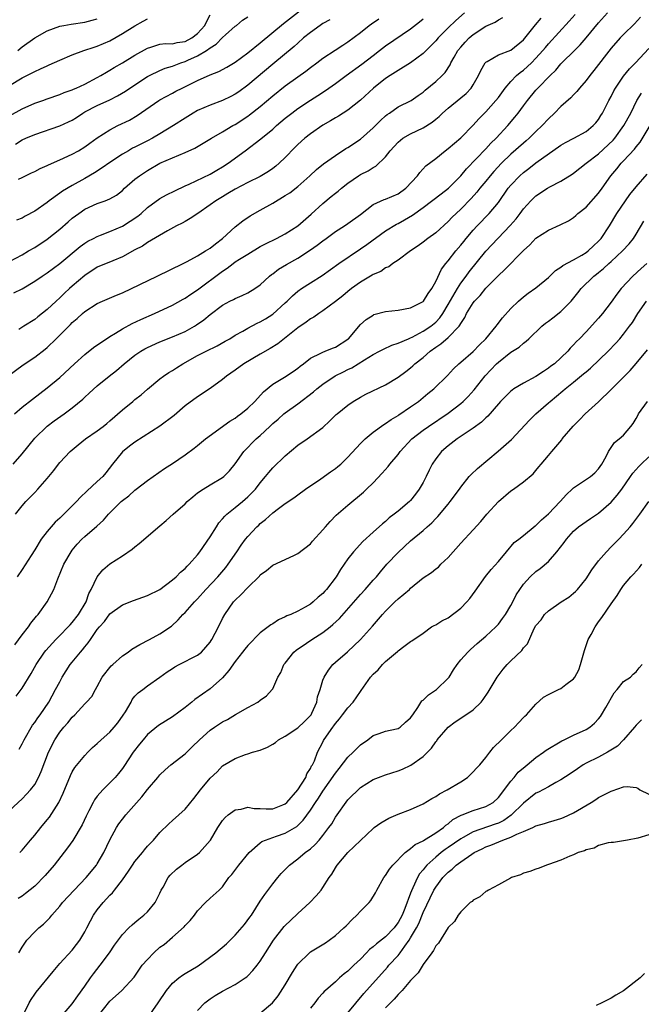
# Model space of a CAD drawing. Units: inches. Extents: x 2580000 to 2583000, y 1518000 to 1521000.
# Drawn here: x 2580329 to 2580428, y 1520461 to 1520618 of the extents above; entities that cross this region are included whole.
import ezdxf

# ---------------------------------------------------------------- set-up
doc = ezdxf.new("R2010")
doc.units = ezdxf.units.IN
doc.header["$MEASUREMENT"] = 0
doc.layers.add('LD25801518_2ft', color=82, linetype='Continuous')

msp = doc.modelspace()

# ---------------------------------------------------------------- linework, layer by layer
at = {"layer": 'LD25801518_2ft'}
for points, elevation in [([(2580328.44, 1520592.44), (2580329, 1520592.7), (2580330.51, 1520593.49), (2580331, 1520593.7), (2580331.85, 1520594.15), (2580333, 1520594.66), (2580333.23, 1520594.77), (2580335, 1520595.54), (2580337, 1520596.45), (2580337.97, 1520597), (2580339, 1520597.63), (2580339.79, 1520598.21), (2580341, 1520599.06), (2580343, 1520600.35), (2580344.26, 1520601), (2580346.11, 1520601.89), (2580347.37, 1520602.63), (2580350.83, 1520605), (2580351, 1520605.11), (2580353, 1520606.17), (2580353.52, 1520606.48), (2580354.52, 1520607), (2580357, 1520608.22), (2580359, 1520609.09), (2580360.37, 1520609.63), (2580361.67, 1520610.33), (2580363, 1520611.11), (2580365, 1520612.6), (2580367, 1520614.23), (2580370.7, 1520617.3), (2580375, 1520620.65)], 8338), ([(2580327, 1520602.57), (2580329, 1520603.7), (2580331, 1520604.57), (2580332.29, 1520605), (2580333, 1520605.26), (2580335, 1520605.96), (2580335.7, 1520606.3), (2580337, 1520606.74), (2580337.17, 1520606.83), (2580337.6, 1520607), (2580339, 1520607.63), (2580341, 1520608.66), (2580341.58, 1520609), (2580342.45, 1520609.55), (2580343, 1520609.84), (2580343.71, 1520610.29), (2580345, 1520611.04), (2580347, 1520612.27), (2580349, 1520613.39), (2580349.52, 1520613.52), (2580351, 1520613.98), (2580351.9, 1520614.1), (2580353, 1520614.07), (2580353.73, 1520614.27), (2580355, 1520614.43), (2580356.06, 1520615), (2580357, 1520615.69), (2580358.16, 1520617), (2580358.42, 1520617.58), (2580359, 1520618.66)], 8342), ([(2580327.57, 1520547), (2580329, 1520548.65), (2580331, 1520551.13), (2580332.97, 1520553.03), (2580334.11, 1520553.89), (2580335.7, 1520555), (2580337, 1520555.98), (2580338.66, 1520557.34), (2580339, 1520557.68), (2580339.7, 1520558.3), (2580341, 1520559.48), (2580342.87, 1520561), (2580344.06, 1520561.94), (2580345.27, 1520563), (2580347, 1520564.35), (2580347.92, 1520565), (2580348.6, 1520565.4), (2580349, 1520565.6), (2580351, 1520566.48), (2580353, 1520567.28), (2580355, 1520568.17), (2580356.5, 1520569), (2580356.81, 1520569.19), (2580358, 1520570), (2580359, 1520570.85), (2580361, 1520572.36), (2580362.17, 1520573), (2580362.73, 1520573.27), (2580363, 1520573.44), (2580364.12, 1520573.88), (2580365, 1520574.32), (2580366.14, 1520575), (2580367, 1520575.61), (2580368.5, 1520577), (2580368.78, 1520577.22), (2580369, 1520577.36), (2580369.93, 1520578.07), (2580371.18, 1520578.82), (2580373, 1520579.85), (2580375, 1520581.16), (2580376.07, 1520581.93), (2580377, 1520582.64), (2580377.52, 1520583), (2580379, 1520584.09), (2580380.45, 1520585), (2580381, 1520585.37), (2580383, 1520586.84), (2580385, 1520588.4), (2580386.78, 1520589.22), (2580387, 1520589.28), (2580389, 1520590.14), (2580390.23, 1520591), (2580392.12, 1520593), (2580392.47, 1520593.53), (2580393.43, 1520594.56), (2580395, 1520595.76), (2580396.52, 1520597), (2580397, 1520597.34), (2580399, 1520599.07), (2580401, 1520601.09), (2580401.91, 1520602.09), (2580403, 1520603.22), (2580404.61, 1520605), (2580405, 1520605.5), (2580406.1, 1520607), (2580407, 1520608.05), (2580407.92, 1520609), (2580408.5, 1520609.5), (2580409, 1520609.83), (2580410.27, 1520611), (2580411, 1520611.75), (2580412.11, 1520613), (2580412.51, 1520613.49), (2580413, 1520614.06), (2580416.33, 1520617.67), (2580417.24, 1520618.76)], 8324), ([(2580327.96, 1520539), (2580329, 1520540.34), (2580329.58, 1520541), (2580330.3, 1520541.7), (2580331, 1520542.48), (2580331.52, 1520543), (2580333, 1520544.68), (2580334.05, 1520545.95), (2580334.81, 1520547), (2580335, 1520547.22), (2580336.68, 1520549), (2580337.96, 1520550.04), (2580339.11, 1520551), (2580341, 1520552.31), (2580341.91, 1520553), (2580342.52, 1520553.48), (2580343, 1520553.88), (2580345, 1520555.64), (2580346.64, 1520557), (2580347, 1520557.3), (2580347.98, 1520558.02), (2580349, 1520558.94), (2580351, 1520560.59), (2580351.55, 1520561), (2580352.42, 1520561.58), (2580353, 1520561.93), (2580353.64, 1520562.36), (2580354.63, 1520563), (2580357, 1520564.3), (2580358.37, 1520565), (2580360.14, 1520565.86), (2580361.42, 1520566.58), (2580362.14, 1520567), (2580363, 1520567.54), (2580364.2, 1520568.2), (2580365, 1520568.66), (2580366.53, 1520569.47), (2580367, 1520569.69), (2580367.82, 1520570.18), (2580369, 1520570.92), (2580371, 1520572.7), (2580371.32, 1520573), (2580372.15, 1520573.85), (2580373, 1520574.57), (2580373.58, 1520575), (2580375, 1520575.93), (2580376.89, 1520577.11), (2580379.55, 1520579), (2580383, 1520581.32), (2580383.99, 1520582.01), (2580387, 1520584.2), (2580388.74, 1520585.26), (2580389, 1520585.38), (2580390.05, 1520585.95), (2580391.29, 1520586.71), (2580393, 1520587.93), (2580395.86, 1520590.14), (2580397.02, 1520591), (2580399, 1520592.98), (2580399.9, 1520594.1), (2580403, 1520597.28), (2580403.82, 1520598.18), (2580404.67, 1520599), (2580406.51, 1520601), (2580407.65, 1520602.35), (2580408.16, 1520603), (2580409, 1520604.16), (2580409.65, 1520605), (2580411, 1520606.64), (2580411.33, 1520607), (2580413.29, 1520609), (2580414.17, 1520609.83), (2580415, 1520610.85), (2580415.14, 1520611), (2580417.13, 1520613), (2580418.08, 1520613.92), (2580419, 1520615), (2580421, 1520617.39), (2580422.4, 1520619)], 8322), ([(2580399.59, 1520619), (2580398.21, 1520617.79), (2580397, 1520616.6), (2580395.4, 1520615), (2580395, 1520614.53), (2580394.25, 1520613.75), (2580393.48, 1520613), (2580393, 1520612.51), (2580391, 1520611.02), (2580389, 1520609.8), (2580387.72, 1520609), (2580387, 1520608.52), (2580385.06, 1520607), (2580383, 1520605.09), (2580381, 1520603.48), (2580379.5, 1520602.5), (2580379, 1520602.24), (2580378.23, 1520601.77), (2580377, 1520601.06), (2580375, 1520599.69), (2580374.12, 1520599), (2580373, 1520597.99), (2580372.5, 1520597.5), (2580371, 1520595.91), (2580370.04, 1520595), (2580369.48, 1520594.52), (2580369, 1520594.16), (2580368.3, 1520593.7), (2580367, 1520592.89), (2580365, 1520591.91), (2580363, 1520590.86), (2580361.85, 1520590.15), (2580361, 1520589.66), (2580359.89, 1520589), (2580359, 1520588.35), (2580357.02, 1520587), (2580355.84, 1520586.16), (2580355, 1520585.71), (2580354.55, 1520585.45), (2580353.66, 1520585), (2580352.2, 1520584.2), (2580349, 1520582.33), (2580348.21, 1520581.79), (2580347, 1520581.18), (2580345, 1520580.08), (2580343.45, 1520579.45), (2580341, 1520578.39), (2580339, 1520577.1), (2580337, 1520575.38), (2580336.58, 1520575), (2580335.76, 1520574.24), (2580335, 1520573.5), (2580334.44, 1520573), (2580333, 1520571.66), (2580331.5, 1520570.5), (2580331, 1520570.08), (2580329.27, 1520569), (2580328.48, 1520568.48)], 8330), ([(2580326.74, 1520561), (2580329.18, 1520562.81), (2580331, 1520564.04), (2580332.68, 1520565.32), (2580333, 1520565.6), (2580334.44, 1520567), (2580336.44, 1520569), (2580336.73, 1520569.27), (2580337, 1520569.57), (2580337.8, 1520570.2), (2580338.63, 1520571), (2580339, 1520571.32), (2580341, 1520572.62), (2580341.83, 1520573), (2580344.05, 1520573.95), (2580345, 1520574.34), (2580350.56, 1520577), (2580354.68, 1520579), (2580355.34, 1520579.34), (2580357, 1520580.24), (2580358.27, 1520581), (2580359, 1520581.46), (2580359.84, 1520582.16), (2580361, 1520583), (2580363, 1520584.85), (2580364.21, 1520585.79), (2580365.41, 1520586.59), (2580367, 1520587.52), (2580369, 1520588.65), (2580371, 1520589.83), (2580371.7, 1520590.3), (2580373, 1520591.3), (2580374.91, 1520593), (2580376, 1520594), (2580377.12, 1520594.88), (2580379, 1520596.26), (2580380.67, 1520597.33), (2580381, 1520597.51), (2580383, 1520598.83), (2580385, 1520600.65), (2580386.17, 1520601.83), (2580387, 1520602.57), (2580387.24, 1520602.76), (2580387.61, 1520603), (2580389, 1520603.98), (2580391.08, 1520605), (2580392.21, 1520605.79), (2580393, 1520606.35), (2580393.32, 1520606.68), (2580395, 1520608.04), (2580396.03, 1520609), (2580396.51, 1520609.49), (2580397.29, 1520610.71), (2580397.42, 1520611), (2580397.93, 1520611.93), (2580398.55, 1520613), (2580399, 1520613.55), (2580399.69, 1520614.31), (2580400.34, 1520615), (2580401, 1520615.57), (2580403, 1520616.86), (2580404.47, 1520617.53), (2580405, 1520617.87), (2580405.74, 1520618.26)], 8328), ([(2580327, 1520607.4), (2580329, 1520608.61), (2580331, 1520609.66), (2580331.95, 1520610.05), (2580333, 1520610.57), (2580333.31, 1520610.69), (2580335, 1520611.44), (2580337, 1520612.3), (2580338.87, 1520613), (2580340.47, 1520613.53), (2580341, 1520613.67), (2580343, 1520614.54), (2580345, 1520615.69), (2580347, 1520616.95), (2580348.33, 1520617.67), (2580349, 1520618.07)], 8344), ([(2580327, 1520579.31), (2580329, 1520580.41), (2580330.02, 1520581), (2580331, 1520581.57), (2580333, 1520582.87), (2580335, 1520584.48), (2580336.33, 1520585.67), (2580337, 1520586.24), (2580338.03, 1520587), (2580339, 1520587.66), (2580341, 1520588.56), (2580342.26, 1520589), (2580343, 1520589.31), (2580344.07, 1520589.93), (2580345, 1520590.67), (2580345.34, 1520591), (2580347, 1520592.44), (2580347.73, 1520593), (2580349, 1520593.84), (2580351, 1520595), (2580353, 1520595.88), (2580355, 1520596.72), (2580356.57, 1520597.43), (2580359.22, 1520599), (2580361, 1520600.02), (2580362.63, 1520601), (2580363, 1520601.19), (2580365, 1520602.49), (2580365.29, 1520602.71), (2580367, 1520604.07), (2580369, 1520605.76), (2580371, 1520607.37), (2580373, 1520608.81), (2580374.29, 1520609.71), (2580375, 1520610.26), (2580376.01, 1520611), (2580377, 1520611.78), (2580378.94, 1520613.06), (2580380.16, 1520613.84), (2580381, 1520614.36), (2580383, 1520615.87), (2580384.38, 1520617), (2580384.74, 1520617.26), (2580385.93, 1520618.07)], 8334), ([(2580327.67, 1520574.33), (2580329, 1520574.96), (2580331, 1520576.16), (2580332.21, 1520577), (2580333, 1520577.5), (2580335, 1520578.98), (2580338.27, 1520581.73), (2580339, 1520582.27), (2580339.46, 1520582.54), (2580340.39, 1520583), (2580341, 1520583.32), (2580341.5, 1520583.5), (2580343, 1520584.09), (2580345, 1520584.98), (2580346.26, 1520585.74), (2580347.46, 1520586.54), (2580348, 1520587), (2580349, 1520587.92), (2580351, 1520589.36), (2580352.06, 1520589.94), (2580353.39, 1520590.61), (2580355, 1520591.38), (2580355.68, 1520591.68), (2580359, 1520593.28), (2580360.08, 1520593.92), (2580361, 1520594.43), (2580361.88, 1520595), (2580364.61, 1520597), (2580367.12, 1520598.88), (2580369, 1520600.45), (2580369.6, 1520601), (2580371, 1520602.19), (2580372.04, 1520603), (2580373, 1520603.71), (2580375, 1520605.04), (2580376.2, 1520605.8), (2580377.4, 1520606.6), (2580379, 1520607.73), (2580380.69, 1520609), (2580383.19, 1520610.81), (2580385, 1520612.22), (2580386.06, 1520613), (2580387, 1520613.73), (2580391, 1520616.46), (2580392.43, 1520617.57), (2580393, 1520618.06)], 8332), ([(2580327.8, 1520555), (2580329, 1520556.07), (2580330.63, 1520557.37), (2580333, 1520559.18), (2580335, 1520560.82), (2580337.34, 1520563), (2580339, 1520564.5), (2580340.39, 1520565.61), (2580343, 1520567.37), (2580343.9, 1520567.9), (2580345, 1520568.58), (2580346.58, 1520569.42), (2580347.95, 1520570.05), (2580350.15, 1520571), (2580353, 1520572.36), (2580354.7, 1520573.3), (2580355, 1520573.46), (2580355.9, 1520574.1), (2580357, 1520574.78), (2580361, 1520577.78), (2580361.74, 1520578.26), (2580362.67, 1520579), (2580363, 1520579.24), (2580363.67, 1520579.67), (2580365, 1520580.51), (2580367, 1520581.69), (2580367.85, 1520582.15), (2580369.58, 1520583), (2580371, 1520583.75), (2580372.99, 1520585), (2580375.15, 1520586.85), (2580377, 1520588.59), (2580378.33, 1520589.67), (2580379, 1520590.22), (2580379.45, 1520590.55), (2580379.95, 1520591), (2580381, 1520591.8), (2580382.69, 1520593), (2580383, 1520593.2), (2580384.23, 1520593.77), (2580385, 1520594.32), (2580385.47, 1520594.53), (2580387, 1520596.03), (2580387.74, 1520597), (2580389, 1520598.35), (2580389.78, 1520599), (2580391, 1520599.71), (2580393, 1520600.66), (2580394.45, 1520601.55), (2580395, 1520602.01), (2580395.56, 1520602.44), (2580396.11, 1520603), (2580397, 1520603.8), (2580399, 1520605.42), (2580399.85, 1520606.15), (2580400.68, 1520607), (2580401, 1520607.51), (2580401.85, 1520609), (2580402.18, 1520609.82), (2580402.89, 1520611), (2580403, 1520611.12), (2580403.24, 1520611.24), (2580405, 1520612.3), (2580407, 1520613.07), (2580409, 1520614.72), (2580410.93, 1520617.07), (2580411.85, 1520618.15)], 8326), ([(2580327.95, 1520598.05), (2580329, 1520598.74), (2580329.59, 1520599), (2580331, 1520599.58), (2580335, 1520600.95), (2580336.41, 1520601.59), (2580337, 1520601.9), (2580337.68, 1520602.32), (2580338.66, 1520603), (2580339, 1520603.19), (2580341, 1520604.22), (2580343, 1520605.14), (2580344.24, 1520605.76), (2580345.49, 1520606.51), (2580347, 1520607.53), (2580349, 1520608.83), (2580349.32, 1520609), (2580351, 1520609.81), (2580351.84, 1520610.16), (2580353, 1520610.49), (2580354.32, 1520611), (2580355, 1520611.22), (2580355.43, 1520611.43), (2580357, 1520612.15), (2580358.4, 1520613), (2580359, 1520613.43), (2580359.98, 1520614.01), (2580361, 1520615.04), (2580361.47, 1520615.47), (2580363, 1520616.85), (2580363.2, 1520617), (2580364.17, 1520617.83), (2580365, 1520618.37)], 8340), ([(2580378.09, 1520617.91), (2580377, 1520617.3), (2580376.56, 1520617), (2580375, 1520615.88), (2580373.92, 1520615), (2580373, 1520614.18), (2580372.39, 1520613.61), (2580369, 1520610.79), (2580365, 1520607.44), (2580363.58, 1520606.42), (2580363, 1520606.02), (2580362.33, 1520605.67), (2580361, 1520605.02), (2580359, 1520604.28), (2580357, 1520603.4), (2580356.31, 1520603), (2580355, 1520602.19), (2580353.18, 1520601), (2580351, 1520599.68), (2580349.82, 1520599), (2580349, 1520598.57), (2580347.94, 1520598.06), (2580347, 1520597.55), (2580346.62, 1520597.38), (2580345.97, 1520597), (2580345, 1520596.43), (2580343, 1520595.14), (2580341.75, 1520594.25), (2580340.54, 1520593.46), (2580339, 1520592.56), (2580337, 1520591.47), (2580335.43, 1520590.57), (2580335, 1520590.24), (2580333.31, 1520589), (2580333, 1520588.75), (2580331, 1520587.37), (2580329.46, 1520586.54), (2580329, 1520586.26), (2580328.1, 1520585.9)], 8336), ([(2580427.67, 1520618.33), (2580426.74, 1520617.26), (2580425, 1520615.56), (2580424.46, 1520615), (2580423, 1520613.34), (2580420.22, 1520609.78), (2580419.59, 1520609), (2580419, 1520608.21), (2580417.95, 1520607), (2580417.53, 1520606.47), (2580417, 1520605.94), (2580416.55, 1520605.45), (2580415, 1520604.04), (2580413.98, 1520603), (2580413, 1520602.07), (2580412.02, 1520601), (2580411, 1520600.05), (2580409.92, 1520599), (2580409.43, 1520598.57), (2580409, 1520598.23), (2580407, 1520596.45), (2580405.53, 1520595), (2580404.3, 1520593.7), (2580403.7, 1520593), (2580403, 1520592.13), (2580402.06, 1520591), (2580401.59, 1520590.41), (2580400.64, 1520589.36), (2580399, 1520587.69), (2580398.25, 1520587), (2580397.62, 1520586.38), (2580397, 1520585.72), (2580395, 1520583.91), (2580393.77, 1520583), (2580393, 1520582.39), (2580392.19, 1520581.81), (2580390.97, 1520581), (2580389, 1520579.52), (2580388.16, 1520579), (2580387.51, 1520578.49), (2580387, 1520578.29), (2580386.25, 1520577.75), (2580385, 1520577.25), (2580384.86, 1520577.14), (2580383, 1520576.03), (2580381.59, 1520575), (2580381, 1520574.54), (2580380.16, 1520573.84), (2580379, 1520572.94), (2580377, 1520571.44), (2580376.33, 1520571), (2580375.56, 1520570.44), (2580375, 1520570.19), (2580374.34, 1520569.66), (2580373, 1520568.76), (2580369.8, 1520566.2), (2580368.57, 1520565.43), (2580367, 1520564.54), (2580364.39, 1520563), (2580363, 1520561.98), (2580361.6, 1520561), (2580361, 1520560.49), (2580359, 1520559.06), (2580357, 1520557.73), (2580355, 1520556.26), (2580353.24, 1520554.76), (2580351, 1520553.03), (2580347, 1520550.49), (2580346.15, 1520549.85), (2580345, 1520548.94), (2580343.43, 1520547), (2580342.38, 1520545.62), (2580341.87, 1520545), (2580341, 1520544.19), (2580339.31, 1520542.69), (2580338.3, 1520541.7), (2580337.67, 1520541), (2580337, 1520540.31), (2580335.68, 1520539), (2580335, 1520538.36), (2580334.28, 1520537.72), (2580333.62, 1520537), (2580333, 1520536.25), (2580332.06, 1520535), (2580331, 1520533.3), (2580330.42, 1520532.42), (2580329, 1520530.19), (2580328.2, 1520529)], 8320), ([(2580328.29, 1520613), (2580329, 1520613.58), (2580331, 1520615.03), (2580333, 1520616.13), (2580335, 1520616.86), (2580335.67, 1520617), (2580336.8, 1520617.2), (2580339, 1520617.52), (2580340.18, 1520617.82), (2580341, 1520618.07)], 8346), ([(2580327.85, 1520518.15), (2580329, 1520519.72), (2580330, 1520521), (2580330.4, 1520521.6), (2580331.28, 1520522.72), (2580331.55, 1520523), (2580333, 1520525), (2580334.07, 1520527), (2580334.67, 1520528.67), (2580335.65, 1520531), (2580336.81, 1520533), (2580337, 1520533.25), (2580337.79, 1520534.21), (2580338.55, 1520535), (2580339, 1520535.42), (2580340.92, 1520537.08), (2580341.96, 1520538.04), (2580342.78, 1520539), (2580344.81, 1520541), (2580345, 1520541.17), (2580346.05, 1520541.95), (2580347, 1520542.85), (2580347.22, 1520543), (2580349, 1520544.39), (2580349.91, 1520545), (2580351.72, 1520546.28), (2580353, 1520547.11), (2580355, 1520548.46), (2580356.47, 1520549.53), (2580357, 1520549.96), (2580358.26, 1520551), (2580362.16, 1520553.84), (2580363, 1520554.32), (2580363.38, 1520554.62), (2580363.92, 1520555), (2580365, 1520555.9), (2580366.14, 1520557), (2580367.5, 1520558.5), (2580369, 1520559.72), (2580370.86, 1520560.86), (2580372.24, 1520561.76), (2580373, 1520562.3), (2580373.37, 1520562.63), (2580373.89, 1520563), (2580375, 1520563.87), (2580376.68, 1520564.68), (2580377, 1520564.87), (2580377.36, 1520565), (2580378.51, 1520565.49), (2580379, 1520565.65), (2580381, 1520566.93), (2580381.08, 1520567), (2580383, 1520569.25), (2580383.91, 1520570.09), (2580385, 1520570.78), (2580385.15, 1520570.85), (2580387, 1520571.34), (2580389, 1520571.55), (2580391, 1520571.92), (2580393, 1520572.92), (2580393.07, 1520573), (2580393.8, 1520574.2), (2580394.38, 1520575), (2580395, 1520576.12), (2580395.91, 1520578.09), (2580396.62, 1520579), (2580397, 1520579.45), (2580398.21, 1520581), (2580399, 1520581.92), (2580399.47, 1520582.53), (2580399.85, 1520583), (2580401, 1520584.33), (2580401.62, 1520585), (2580403.56, 1520587), (2580405, 1520588.72), (2580406.59, 1520591), (2580407, 1520591.5), (2580408.41, 1520593), (2580409, 1520593.53), (2580409.85, 1520594.15), (2580411, 1520595.04), (2580415, 1520597.91), (2580415.7, 1520598.3), (2580417.05, 1520599), (2580419, 1520600.06), (2580420.14, 1520601), (2580420.55, 1520601.45), (2580421, 1520601.98), (2580421.38, 1520602.62), (2580421.63, 1520603), (2580422.64, 1520605), (2580423, 1520605.65), (2580423.43, 1520606.57), (2580423.68, 1520607), (2580425, 1520608.89), (2580425.94, 1520610.06), (2580426.89, 1520611), (2580429, 1520613.31)], 8318), ([(2580328.07, 1520509.93), (2580328.86, 1520511), (2580329, 1520511.21), (2580330.44, 1520513.56), (2580331.25, 1520515), (2580332.59, 1520517), (2580332.77, 1520517.23), (2580334.36, 1520519), (2580335, 1520519.64), (2580336.32, 1520521), (2580336.64, 1520521.36), (2580337, 1520521.72), (2580338.01, 1520523), (2580339.21, 1520525), (2580339.65, 1520526.35), (2580340.03, 1520527), (2580341, 1520529), (2580341.9, 1520530.1), (2580343, 1520531.07), (2580345, 1520532.34), (2580346.58, 1520533.42), (2580347, 1520533.79), (2580347.69, 1520534.31), (2580351, 1520537.11), (2580352.01, 1520537.99), (2580353.11, 1520539), (2580355, 1520540.67), (2580355.33, 1520541), (2580356.23, 1520541.77), (2580357, 1520542.4), (2580357.9, 1520543), (2580359, 1520543.68), (2580361, 1520544.84), (2580361.2, 1520545), (2580362.09, 1520545.91), (2580363, 1520547.05), (2580364.39, 1520549), (2580366.36, 1520551), (2580367, 1520551.56), (2580368.51, 1520553), (2580369, 1520553.45), (2580369.85, 1520554.15), (2580370.79, 1520555), (2580371, 1520555.17), (2580373, 1520556.62), (2580375.49, 1520558.51), (2580376.03, 1520559), (2580377, 1520559.76), (2580378.95, 1520561.05), (2580380.29, 1520561.71), (2580381, 1520562.08), (2580381.63, 1520562.37), (2580383.65, 1520563.65), (2580385, 1520564.46), (2580386.03, 1520565), (2580386.65, 1520565.35), (2580388.01, 1520565.99), (2580389, 1520566.29), (2580390.65, 1520567), (2580391, 1520567.13), (2580391.25, 1520567.25), (2580393, 1520568.18), (2580394.2, 1520569), (2580395, 1520569.65), (2580395.67, 1520570.33), (2580396.12, 1520571), (2580397, 1520572.46), (2580398.46, 1520575), (2580399, 1520575.85), (2580399.87, 1520577), (2580400.34, 1520577.66), (2580403, 1520580.99), (2580406.91, 1520585.09), (2580407.85, 1520586.15), (2580408.48, 1520587), (2580409, 1520587.72), (2580410.17, 1520589), (2580411, 1520589.81), (2580412.82, 1520591), (2580413.23, 1520591.23), (2580415, 1520592.13), (2580416.77, 1520593.23), (2580417, 1520593.39), (2580419.01, 1520595), (2580421, 1520596.5), (2580423.32, 1520598.68), (2580423.59, 1520599), (2580425.04, 1520601), (2580426.12, 1520603), (2580427.13, 1520605), (2580427.83, 1520606.17)], 8316), ([(2580328.5, 1520501.5), (2580329, 1520502.36), (2580329.32, 1520503), (2580330.66, 1520505.34), (2580331, 1520505.77), (2580331.48, 1520506.52), (2580331.86, 1520507), (2580333.24, 1520509), (2580334.34, 1520511), (2580335, 1520512.26), (2580335.41, 1520513), (2580336.01, 1520513.99), (2580336.69, 1520515), (2580337, 1520515.4), (2580338.31, 1520517), (2580338.64, 1520517.36), (2580339, 1520517.84), (2580339.55, 1520518.45), (2580339.91, 1520519), (2580341, 1520520.57), (2580341.34, 1520521), (2580342.13, 1520521.87), (2580343, 1520523.09), (2580345, 1520524.54), (2580346.77, 1520525.23), (2580348.25, 1520525.75), (2580349, 1520526), (2580351, 1520527), (2580353, 1520528.51), (2580353.58, 1520529), (2580354.26, 1520529.74), (2580355, 1520530.32), (2580355.32, 1520530.68), (2580355.67, 1520531), (2580357, 1520532.5), (2580357.38, 1520533), (2580359, 1520535.36), (2580360.01, 1520537), (2580360.4, 1520537.6), (2580361, 1520538.23), (2580361.33, 1520538.67), (2580361.68, 1520539), (2580363, 1520540.04), (2580364.16, 1520541), (2580365, 1520541.74), (2580366.23, 1520543), (2580367, 1520544), (2580367.85, 1520545), (2580368.35, 1520545.65), (2580369, 1520546.38), (2580371, 1520548.33), (2580373, 1520550.01), (2580374.47, 1520551), (2580377, 1520552.84), (2580378.13, 1520553.87), (2580379.12, 1520554.88), (2580379.26, 1520555), (2580381, 1520556.41), (2580381.85, 1520557), (2580383, 1520557.67), (2580383.87, 1520558.13), (2580387, 1520559.65), (2580389, 1520560.87), (2580390.22, 1520561.78), (2580391, 1520562.37), (2580391.34, 1520562.66), (2580391.68, 1520563), (2580393, 1520564.02), (2580394.1, 1520565), (2580395, 1520565.64), (2580395.83, 1520566.17), (2580397, 1520567.18), (2580398.75, 1520569), (2580398.86, 1520569.14), (2580399, 1520569.44), (2580399.64, 1520570.36), (2580399.94, 1520571), (2580401, 1520572.72), (2580401.22, 1520573), (2580402.09, 1520573.91), (2580403, 1520575.06), (2580405, 1520577.1), (2580406.01, 1520577.99), (2580409, 1520581.06), (2580410.01, 1520581.99), (2580411, 1520583.03), (2580413, 1520584.34), (2580414.85, 1520585.15), (2580416.19, 1520585.81), (2580417, 1520586.34), (2580417.35, 1520586.65), (2580417.71, 1520587), (2580419, 1520588.01), (2580421, 1520590.23), (2580421.57, 1520591), (2580422.95, 1520593), (2580423.89, 1520594.11), (2580424.59, 1520595), (2580425, 1520595.41), (2580426.73, 1520597.27), (2580427, 1520597.64), (2580427.63, 1520598.37), (2580429.23, 1520601)], 8314), ([(2580327, 1520491.7), (2580329, 1520493.58), (2580329.71, 1520494.29), (2580330.34, 1520495), (2580331, 1520495.88), (2580331.61, 1520497), (2580332.05, 1520497.95), (2580333.21, 1520501), (2580334.2, 1520503), (2580335, 1520504.19), (2580335.67, 1520505), (2580336.3, 1520505.7), (2580337, 1520506.62), (2580337.43, 1520507), (2580339, 1520508.74), (2580339.29, 1520509), (2580340.1, 1520509.9), (2580340.7, 1520511), (2580341, 1520511.49), (2580341.79, 1520513), (2580343.23, 1520514.77), (2580343.46, 1520515), (2580345, 1520516.38), (2580345.9, 1520517), (2580346.52, 1520517.48), (2580347.78, 1520518.22), (2580349.34, 1520519), (2580351, 1520519.92), (2580352.85, 1520521.15), (2580353.89, 1520522.11), (2580354.67, 1520523), (2580355, 1520523.31), (2580356.49, 1520525), (2580357, 1520525.5), (2580358.31, 1520527), (2580360.21, 1520529), (2580361.5, 1520530.5), (2580361.88, 1520531), (2580363.28, 1520533), (2580363.97, 1520534.03), (2580364.67, 1520535), (2580365, 1520535.43), (2580366.46, 1520537), (2580366.75, 1520537.25), (2580367, 1520537.5), (2580367.86, 1520538.14), (2580369, 1520539.21), (2580369.91, 1520539.91), (2580371, 1520540.72), (2580372.38, 1520541.62), (2580373, 1520542.1), (2580374.24, 1520543), (2580376.66, 1520544.66), (2580378.23, 1520545.77), (2580379, 1520546.26), (2580379.41, 1520546.59), (2580379.86, 1520547), (2580381, 1520548.08), (2580383, 1520550.3), (2580383.35, 1520550.65), (2580383.73, 1520551), (2580385, 1520552.06), (2580386.7, 1520553.3), (2580387, 1520553.46), (2580387.88, 1520554.12), (2580389, 1520554.75), (2580389.14, 1520554.86), (2580391, 1520556.11), (2580392.25, 1520557), (2580393.76, 1520558.24), (2580394.7, 1520559), (2580396.87, 1520561.13), (2580397.82, 1520562.18), (2580398.72, 1520563), (2580399, 1520563.23), (2580401, 1520564.97), (2580401.98, 1520566.02), (2580403, 1520567), (2580404.68, 1520569), (2580404.81, 1520569.19), (2580405.67, 1520570.33), (2580407, 1520571.8), (2580408.2, 1520573), (2580409, 1520573.69), (2580409.76, 1520574.24), (2580411, 1520575.11), (2580413, 1520576.75), (2580414.12, 1520577.88), (2580415, 1520578.42), (2580415.3, 1520578.7), (2580417, 1520579.6), (2580418.34, 1520580.34), (2580419, 1520580.74), (2580419.35, 1520581), (2580420.19, 1520581.81), (2580421, 1520582.54), (2580421.42, 1520583), (2580422.75, 1520585), (2580423.93, 1520587), (2580425.29, 1520589), (2580426.01, 1520589.99), (2580427, 1520591.23), (2580428.74, 1520593.26)], 8312), ([(2580328.61, 1520485), (2580328.81, 1520485.19), (2580329, 1520485.39), (2580330.31, 1520487), (2580331, 1520487.78), (2580331.96, 1520489), (2580333, 1520490.21), (2580333.35, 1520490.65), (2580334.85, 1520493), (2580335.53, 1520494.47), (2580336.7, 1520497.3), (2580337, 1520497.87), (2580337.43, 1520498.57), (2580339, 1520500.49), (2580339.49, 1520501), (2580340.25, 1520501.75), (2580341, 1520502.4), (2580341.59, 1520503), (2580343, 1520504.22), (2580343.7, 1520505), (2580344.29, 1520505.71), (2580345.1, 1520506.9), (2580345.47, 1520507.47), (2580346.38, 1520509), (2580346.58, 1520509.42), (2580347, 1520509.94), (2580347.53, 1520510.47), (2580348.24, 1520511), (2580349, 1520511.61), (2580350.96, 1520513), (2580352.17, 1520513.83), (2580353, 1520514.36), (2580353.38, 1520514.62), (2580354.06, 1520515), (2580355, 1520515.46), (2580356.01, 1520516.01), (2580357, 1520516.51), (2580357.62, 1520517), (2580359, 1520518.56), (2580359.18, 1520518.82), (2580359.29, 1520519), (2580360.32, 1520521), (2580361, 1520522.36), (2580361.34, 1520523), (2580362.75, 1520525), (2580363, 1520525.29), (2580363.9, 1520526.1), (2580365, 1520527.32), (2580366.87, 1520529.13), (2580367, 1520529.3), (2580368, 1520530), (2580369, 1520530.85), (2580371, 1520531.76), (2580372.48, 1520532.48), (2580373, 1520532.7), (2580375, 1520534.29), (2580375.32, 1520534.68), (2580377, 1520536.49), (2580377.43, 1520537), (2580378.16, 1520537.84), (2580379.14, 1520538.86), (2580381, 1520540.46), (2580383.47, 1520542.53), (2580383.98, 1520543), (2580385, 1520544.01), (2580386.48, 1520545.52), (2580387.41, 1520546.59), (2580387.7, 1520547), (2580389, 1520548.54), (2580389.33, 1520549), (2580391.22, 1520551), (2580393, 1520552.38), (2580393.86, 1520553), (2580397, 1520555.12), (2580399, 1520556.64), (2580399.41, 1520557), (2580400.2, 1520557.8), (2580401.14, 1520558.86), (2580402.91, 1520561.09), (2580404.72, 1520563), (2580405, 1520563.27), (2580407, 1520564.83), (2580408.33, 1520565.67), (2580409, 1520566.29), (2580409.42, 1520566.58), (2580409.85, 1520567), (2580411.95, 1520569), (2580412.53, 1520569.47), (2580413, 1520569.79), (2580413.69, 1520570.31), (2580415, 1520571.35), (2580416.62, 1520573), (2580417.69, 1520574.31), (2580418.22, 1520575), (2580420.24, 1520577), (2580420.68, 1520577.32), (2580421, 1520577.59), (2580421.8, 1520578.2), (2580422.63, 1520579), (2580423, 1520579.32), (2580424.83, 1520581), (2580425.88, 1520582.12), (2580426.57, 1520583), (2580427, 1520583.69), (2580428.22, 1520585.78)], 8310), ([(2580428.71, 1520579), (2580427.8, 1520578.2), (2580426.48, 1520577), (2580424.63, 1520575), (2580423.91, 1520574.09), (2580423, 1520572.82), (2580421.6, 1520571), (2580421, 1520570.27), (2580419, 1520568.09), (2580417.93, 1520567), (2580417.45, 1520566.55), (2580417, 1520566.02), (2580416.49, 1520565.51), (2580416.07, 1520565), (2580413.94, 1520563), (2580413.4, 1520562.6), (2580413, 1520562.28), (2580412.21, 1520561.79), (2580411, 1520560.97), (2580409, 1520559.92), (2580407.48, 1520559), (2580407.19, 1520558.81), (2580407, 1520558.65), (2580405.36, 1520557), (2580405, 1520556.6), (2580403.35, 1520554.65), (2580403, 1520554.36), (2580402.31, 1520553.69), (2580401, 1520552.73), (2580398.45, 1520551), (2580397, 1520549.88), (2580395.95, 1520549), (2580395, 1520547.82), (2580394.45, 1520547), (2580393.96, 1520546.04), (2580393.48, 1520545), (2580393, 1520544.06), (2580392.39, 1520543), (2580391.79, 1520542.21), (2580391, 1520541.2), (2580390.81, 1520541), (2580389, 1520539.49), (2580388.4, 1520539), (2580387.6, 1520538.4), (2580387, 1520537.85), (2580386.53, 1520537.47), (2580385, 1520536.13), (2580383.36, 1520534.64), (2580381.86, 1520533), (2580381, 1520531.85), (2580379.83, 1520530.17), (2580379.1, 1520529), (2580377.56, 1520527), (2580377.29, 1520526.71), (2580377, 1520526.36), (2580376.27, 1520525.73), (2580375.47, 1520525), (2580375, 1520524.63), (2580374.15, 1520524.15), (2580373, 1520523.53), (2580371.88, 1520523), (2580371.25, 1520522.75), (2580371, 1520522.61), (2580369.89, 1520522.11), (2580369, 1520521.52), (2580368.67, 1520521.33), (2580368.27, 1520521), (2580367, 1520520.05), (2580365, 1520518.05), (2580364.52, 1520517.48), (2580364.17, 1520517), (2580363, 1520515.48), (2580361.97, 1520514.03), (2580361, 1520512.89), (2580359, 1520511.14), (2580356.57, 1520509.43), (2580356.09, 1520509), (2580355, 1520508.15), (2580353, 1520506.64), (2580350.74, 1520505.26), (2580349, 1520503.82), (2580348.3, 1520503), (2580347.72, 1520502.28), (2580346.73, 1520501), (2580345.25, 1520498.75), (2580345, 1520498.4), (2580344.4, 1520497.6), (2580343.87, 1520497), (2580343, 1520496.11), (2580341.87, 1520495), (2580341, 1520493.99), (2580340.57, 1520493.43), (2580340.34, 1520493), (2580339.65, 1520491.65), (2580339.2, 1520490.8), (2580338.56, 1520489.44), (2580337.09, 1520486.91), (2580336.26, 1520485.74), (2580334.09, 1520483), (2580332.65, 1520481.35), (2580331, 1520479.64), (2580329.54, 1520478.46), (2580329, 1520478.06), (2580328.36, 1520477.64)], 8308), ([(2580328.48, 1520469), (2580329, 1520469.88), (2580329.77, 1520471), (2580331, 1520472.34), (2580331.68, 1520473), (2580332.41, 1520473.59), (2580333.42, 1520474.58), (2580333.76, 1520475), (2580335, 1520476.42), (2580335.45, 1520477), (2580337.28, 1520479), (2580339.22, 1520481), (2580340.86, 1520483), (2580341, 1520483.21), (2580342.04, 1520485), (2580343, 1520487.02), (2580344.07, 1520489), (2580344.43, 1520489.57), (2580345, 1520490.32), (2580345.55, 1520491), (2580348.11, 1520493.89), (2580349, 1520495.05), (2580350.67, 1520497), (2580351, 1520497.4), (2580351.81, 1520498.19), (2580352.74, 1520499), (2580355, 1520500.74), (2580356.12, 1520501.88), (2580357.28, 1520503), (2580359, 1520504.52), (2580359.69, 1520505), (2580361, 1520505.87), (2580361.75, 1520506.25), (2580363.04, 1520507.04), (2580365, 1520508.16), (2580366.64, 1520509), (2580367, 1520509.32), (2580367.98, 1520510.02), (2580368.92, 1520511), (2580369, 1520511.11), (2580369.81, 1520513), (2580370.27, 1520513.73), (2580370.79, 1520515), (2580371, 1520515.23), (2580372.38, 1520517), (2580372.72, 1520517.28), (2580374.4, 1520518.4), (2580375.26, 1520519), (2580377, 1520520.1), (2580378.15, 1520521), (2580378.61, 1520521.39), (2580379.64, 1520522.36), (2580383, 1520526.2), (2580383.75, 1520527), (2580385, 1520528.44), (2580385.53, 1520529), (2580386.18, 1520529.82), (2580387.22, 1520531), (2580389, 1520532.88), (2580391, 1520534.75), (2580393, 1520536.4), (2580393.66, 1520537), (2580394.39, 1520537.61), (2580395, 1520538.29), (2580395.36, 1520538.64), (2580397, 1520540.62), (2580397.33, 1520541), (2580398.8, 1520543), (2580399, 1520543.3), (2580400.37, 1520545), (2580400.66, 1520545.34), (2580401.69, 1520546.31), (2580404.97, 1520549.03), (2580407.1, 1520550.9), (2580409.99, 1520554.01), (2580410.97, 1520555), (2580413, 1520556.74), (2580413.28, 1520557), (2580415.32, 1520558.68), (2580415.67, 1520559), (2580417, 1520560.06), (2580418.61, 1520561.39), (2580419, 1520561.73), (2580419.71, 1520562.29), (2580422.53, 1520565), (2580423.73, 1520566.27), (2580424.4, 1520567), (2580425, 1520567.73), (2580425.96, 1520569), (2580426.39, 1520569.61), (2580427.27, 1520571), (2580428.66, 1520573)], 8306), ([(2580329.34, 1520459.34), (2580330.13, 1520461), (2580330.43, 1520461.57), (2580331, 1520462.38), (2580331.26, 1520462.74), (2580333.96, 1520466.04), (2580335, 1520467.28), (2580337, 1520469.44), (2580337.69, 1520470.31), (2580338.19, 1520471), (2580339, 1520472.37), (2580339.32, 1520473), (2580339.9, 1520474.1), (2580340.41, 1520475), (2580341, 1520475.84), (2580341.93, 1520477), (2580343, 1520478.2), (2580343.41, 1520478.59), (2580343.74, 1520479), (2580345, 1520480.64), (2580345.99, 1520482.01), (2580346.62, 1520483), (2580347, 1520483.56), (2580348.2, 1520485), (2580348.55, 1520485.45), (2580349, 1520485.99), (2580349.94, 1520487), (2580351, 1520488.18), (2580352.43, 1520489.57), (2580353, 1520490.11), (2580355, 1520491.92), (2580356.38, 1520493.62), (2580357.44, 1520495), (2580359, 1520496.85), (2580360.12, 1520497.88), (2580361, 1520498.82), (2580363, 1520500.01), (2580364.63, 1520500.63), (2580365, 1520500.73), (2580365.75, 1520501), (2580367, 1520501.35), (2580368.16, 1520501.84), (2580369, 1520502.27), (2580369.42, 1520502.58), (2580369.91, 1520503), (2580371, 1520503.57), (2580373, 1520504.92), (2580374.07, 1520505.93), (2580375, 1520506.85), (2580375.12, 1520507), (2580375.24, 1520507.24), (2580376.05, 1520509), (2580376.15, 1520509.85), (2580376.54, 1520511), (2580377, 1520512.51), (2580377.19, 1520513), (2580377.89, 1520514.11), (2580378.59, 1520515), (2580379, 1520515.37), (2580380.95, 1520517.05), (2580383, 1520519), (2580384.9, 1520521.1), (2580386.53, 1520523), (2580387, 1520523.51), (2580388.47, 1520525), (2580389, 1520525.49), (2580390.8, 1520527), (2580391, 1520527.19), (2580393, 1520528.84), (2580394.32, 1520529.68), (2580395, 1520530.25), (2580395.44, 1520530.56), (2580395.83, 1520531), (2580397, 1520532.07), (2580399, 1520534.35), (2580401, 1520536.51), (2580402.18, 1520537.82), (2580403.15, 1520539), (2580405, 1520541.02), (2580407, 1520542.72), (2580407.42, 1520543), (2580409, 1520544.15), (2580410.55, 1520545.45), (2580411, 1520545.99), (2580411.47, 1520546.53), (2580411.82, 1520547), (2580413, 1520548.37), (2580413.52, 1520549), (2580415.12, 1520550.88), (2580415.19, 1520551), (2580416.94, 1520553.06), (2580417.93, 1520554.07), (2580418.85, 1520555), (2580421, 1520556.94), (2580423, 1520558.87), (2580426.05, 1520561.95), (2580427, 1520563.04), (2580428.78, 1520565.22)], 8304), ([(2580335.37, 1520459), (2580337, 1520460.85), (2580337.87, 1520462.13), (2580339, 1520463.7), (2580339.91, 1520465), (2580340.37, 1520465.64), (2580341.47, 1520467), (2580342.96, 1520469), (2580343.76, 1520470.24), (2580345, 1520471.94), (2580346.04, 1520473), (2580346.54, 1520473.46), (2580347, 1520473.83), (2580347.62, 1520474.38), (2580348.42, 1520475), (2580349, 1520475.55), (2580350.23, 1520477), (2580351, 1520478.54), (2580351.2, 1520479), (2580351.49, 1520479.49), (2580352.33, 1520481), (2580352.63, 1520481.37), (2580353.64, 1520482.36), (2580354.46, 1520483), (2580355, 1520483.4), (2580357, 1520484.75), (2580357.3, 1520485), (2580359, 1520486.9), (2580359.08, 1520487), (2580360.25, 1520489), (2580360.54, 1520489.46), (2580361, 1520490.11), (2580361.41, 1520490.59), (2580361.9, 1520491), (2580363, 1520491.8), (2580363.94, 1520491.94), (2580365, 1520492.25), (2580366.03, 1520492.03), (2580367, 1520492.04), (2580367.95, 1520491.95), (2580369, 1520491.97), (2580370.62, 1520492.62), (2580371, 1520492.76), (2580371.26, 1520493), (2580373, 1520494.99), (2580374.25, 1520497), (2580374.42, 1520497.58), (2580375, 1520498.42), (2580375.19, 1520498.81), (2580375.32, 1520499), (2580375.64, 1520499.64), (2580376.13, 1520501), (2580377, 1520502.63), (2580377.12, 1520502.88), (2580377.59, 1520503.59), (2580378.59, 1520505), (2580378.77, 1520505.23), (2580379, 1520505.57), (2580379.66, 1520506.34), (2580380.13, 1520507), (2580381, 1520508.07), (2580381.81, 1520509), (2580383, 1520510.71), (2580383.13, 1520510.87), (2580384.61, 1520513), (2580385, 1520513.44), (2580385.82, 1520514.18), (2580386.53, 1520515), (2580387, 1520515.47), (2580388.9, 1520517.1), (2580389, 1520517.21), (2580389.9, 1520517.9), (2580391, 1520518.67), (2580391.21, 1520518.79), (2580393, 1520520.02), (2580394.34, 1520521), (2580394.76, 1520521.24), (2580395, 1520521.34), (2580396, 1520522), (2580397, 1520522.48), (2580399, 1520523.98), (2580399.99, 1520525), (2580400.45, 1520525.55), (2580401.3, 1520526.7), (2580402.96, 1520529.04), (2580403.84, 1520530.16), (2580405, 1520531.43), (2580406.28, 1520533), (2580407.55, 1520534.45), (2580408.27, 1520535), (2580409, 1520535.61), (2580410.89, 1520537.11), (2580411, 1520537.19), (2580411.89, 1520538.11), (2580413, 1520539.03), (2580414.85, 1520541), (2580415.87, 1520542.13), (2580416.8, 1520543), (2580417, 1520543.2), (2580419.7, 1520545), (2580420.39, 1520545.61), (2580421, 1520546.24), (2580421.53, 1520547), (2580422.19, 1520548.19), (2580422.58, 1520549), (2580423.56, 1520550.44), (2580424.31, 1520551), (2580425, 1520551.63), (2580426.16, 1520553), (2580426.53, 1520553.47), (2580427, 1520554.28), (2580427.24, 1520554.76), (2580427.38, 1520555), (2580428.8, 1520557)], 8302), ([(2580341, 1520458.72), (2580343, 1520461.28), (2580343.91, 1520462.09), (2580344.9, 1520463), (2580346.87, 1520465.13), (2580348.18, 1520467), (2580349, 1520467.94), (2580350.04, 1520469), (2580351, 1520469.88), (2580351.65, 1520470.35), (2580353, 1520471.51), (2580354.86, 1520473.14), (2580355, 1520473.33), (2580355.83, 1520474.17), (2580356.51, 1520475), (2580357, 1520475.71), (2580358.26, 1520477), (2580359, 1520477.73), (2580360.43, 1520479), (2580361, 1520479.55), (2580362, 1520481), (2580362.48, 1520481.52), (2580363.56, 1520483), (2580365.22, 1520485), (2580367, 1520486.55), (2580367.25, 1520486.75), (2580367.83, 1520487), (2580369.6, 1520487.6), (2580371, 1520488.1), (2580372.82, 1520489.18), (2580373.85, 1520490.15), (2580375, 1520491.74), (2580375.82, 1520493), (2580376.31, 1520493.69), (2580377, 1520494.79), (2580379, 1520497.65), (2580379.6, 1520498.4), (2580381, 1520500.22), (2580381.85, 1520501), (2580383, 1520502.19), (2580384.19, 1520503), (2580385, 1520503.68), (2580386, 1520504), (2580387, 1520504.38), (2580388.74, 1520504.74), (2580389, 1520504.81), (2580389.31, 1520505), (2580390.19, 1520505.81), (2580391, 1520506.51), (2580391.33, 1520507), (2580392.16, 1520508.16), (2580392.81, 1520509.19), (2580393, 1520509.3), (2580393.84, 1520510.16), (2580395.14, 1520511), (2580397, 1520512.83), (2580397.14, 1520513), (2580397.87, 1520514.13), (2580398.42, 1520515), (2580399, 1520515.73), (2580400.14, 1520517), (2580400.58, 1520517.42), (2580401.64, 1520518.36), (2580403, 1520519.51), (2580404.59, 1520521), (2580405, 1520521.44), (2580405.67, 1520522.33), (2580406.13, 1520523), (2580407, 1520524.44), (2580407.3, 1520525), (2580407.87, 1520526.13), (2580408.41, 1520527), (2580409, 1520527.85), (2580410.07, 1520529), (2580411, 1520529.87), (2580411.67, 1520530.33), (2580413, 1520531.47), (2580414.36, 1520533), (2580415.51, 1520534.49), (2580415.87, 1520535), (2580417, 1520536.29), (2580417.82, 1520537), (2580419.69, 1520538.31), (2580421, 1520539.18), (2580423, 1520540.93), (2580423.98, 1520542.02), (2580424.73, 1520543), (2580426.11, 1520545), (2580426.46, 1520545.54), (2580427.4, 1520546.6), (2580427.79, 1520547), (2580429, 1520548.17)], 8300), ([(2580349, 1520458.55), (2580350.7, 1520461), (2580352.06, 1520463), (2580353, 1520464.14), (2580353.99, 1520465), (2580354.57, 1520465.43), (2580355, 1520465.67), (2580357.09, 1520466.91), (2580359.91, 1520469), (2580361.59, 1520470.41), (2580363, 1520471.79), (2580364.47, 1520473.53), (2580365.34, 1520474.66), (2580365.58, 1520475), (2580367, 1520477.22), (2580367.72, 1520478.28), (2580369, 1520480.01), (2580369.79, 1520481), (2580370.36, 1520481.64), (2580371.65, 1520483), (2580373, 1520484.02), (2580374.19, 1520485), (2580375, 1520485.61), (2580375.74, 1520486.26), (2580376.39, 1520487), (2580377, 1520487.73), (2580377.97, 1520489), (2580378.4, 1520489.6), (2580379, 1520490.62), (2580381, 1520493.42), (2580383, 1520495.4), (2580385, 1520496.65), (2580385.88, 1520497), (2580387, 1520497.41), (2580389, 1520498.03), (2580389.69, 1520498.31), (2580391.06, 1520498.94), (2580393, 1520500.32), (2580394.34, 1520501.66), (2580395, 1520502.66), (2580395.16, 1520502.84), (2580395.26, 1520503), (2580396.97, 1520505.03), (2580398.13, 1520505.87), (2580399.36, 1520506.64), (2580401, 1520507.76), (2580402.26, 1520509), (2580402.6, 1520509.4), (2580403.39, 1520510.61), (2580404.81, 1520513), (2580405.76, 1520514.24), (2580406.43, 1520515), (2580407, 1520515.57), (2580408.75, 1520517.25), (2580409, 1520517.66), (2580409.67, 1520518.32), (2580410.73, 1520520.73), (2580411, 1520521.21), (2580411.84, 1520522.16), (2580412.39, 1520523), (2580413, 1520523.59), (2580415.02, 1520525), (2580416.23, 1520525.77), (2580417, 1520526.37), (2580417.33, 1520526.67), (2580417.62, 1520527), (2580419, 1520528.69), (2580419.9, 1520530.1), (2580421, 1520531.54), (2580422.26, 1520533), (2580423, 1520533.76), (2580424.25, 1520535), (2580425, 1520535.8), (2580426.03, 1520537), (2580426.49, 1520537.51), (2580427.58, 1520539), (2580429, 1520541)], 8298), ([(2580357, 1520459.81), (2580358.17, 1520461), (2580359, 1520461.65), (2580359.8, 1520462.2), (2580361, 1520462.87), (2580363, 1520463.94), (2580364.61, 1520465), (2580364.84, 1520465.16), (2580365, 1520465.31), (2580365.84, 1520466.16), (2580366.51, 1520467), (2580367, 1520467.66), (2580367.84, 1520469), (2580369.14, 1520471), (2580370.82, 1520473.18), (2580371, 1520473.37), (2580371.83, 1520474.17), (2580373, 1520475.25), (2580374.92, 1520477), (2580375.93, 1520478.07), (2580376.7, 1520479), (2580377, 1520479.42), (2580378, 1520481), (2580378.44, 1520481.56), (2580379, 1520482.54), (2580379.18, 1520482.82), (2580379.29, 1520483), (2580381, 1520485.01), (2580385, 1520488.83), (2580385.2, 1520489), (2580386.24, 1520489.76), (2580387.51, 1520490.49), (2580389, 1520491.13), (2580391, 1520491.88), (2580393, 1520492.78), (2580394.38, 1520493.62), (2580395, 1520493.96), (2580395.61, 1520494.39), (2580396.85, 1520495), (2580399, 1520496.29), (2580400.09, 1520497), (2580401, 1520497.89), (2580401.52, 1520498.48), (2580402.03, 1520499), (2580403, 1520500.18), (2580403.62, 1520501), (2580404.25, 1520501.75), (2580405.48, 1520503), (2580407, 1520504.48), (2580407.57, 1520505), (2580408.26, 1520505.74), (2580409, 1520506.55), (2580409.22, 1520506.78), (2580409.48, 1520507), (2580411, 1520508.68), (2580412.22, 1520509.78), (2580413, 1520510.23), (2580414.61, 1520511), (2580415, 1520511.16), (2580415.79, 1520511.79), (2580417, 1520512.7), (2580417.21, 1520513), (2580417.85, 1520514.15), (2580418.11, 1520515), (2580418.52, 1520516.52), (2580418.75, 1520517.25), (2580419.36, 1520519), (2580419.81, 1520519.81), (2580420.43, 1520521), (2580421, 1520521.82), (2580421.5, 1520522.5), (2580423, 1520524.7), (2580423.98, 1520526.02), (2580424.57, 1520527), (2580425, 1520527.59), (2580426.12, 1520529), (2580426.56, 1520529.44), (2580427.52, 1520530.48), (2580427.91, 1520531)], 8296), ([(2580367, 1520459.35), (2580368.96, 1520461.04), (2580369.87, 1520462.13), (2580371, 1520463.89), (2580372.14, 1520465.86), (2580372.87, 1520467), (2580373, 1520467.18), (2580374.84, 1520469), (2580375, 1520469.14), (2580377.39, 1520470.61), (2580377.98, 1520471), (2580379, 1520471.75), (2580380.36, 1520473), (2580380.69, 1520473.31), (2580381.68, 1520474.32), (2580382.43, 1520475), (2580383, 1520475.62), (2580384.38, 1520477), (2580384.67, 1520477.33), (2580385.41, 1520478.59), (2580385.6, 1520479), (2580386.74, 1520481), (2580387, 1520481.32), (2580387.65, 1520482.35), (2580388.17, 1520483), (2580390.12, 1520485), (2580391, 1520485.66), (2580391.71, 1520486.29), (2580393, 1520486.89), (2580393.06, 1520486.94), (2580395, 1520488.15), (2580396.23, 1520489), (2580396.63, 1520489.37), (2580397, 1520489.6), (2580397.75, 1520490.25), (2580399.06, 1520490.94), (2580399.25, 1520491), (2580401, 1520491.69), (2580403, 1520492.32), (2580404.17, 1520493), (2580405, 1520493.77), (2580407, 1520496.38), (2580407.55, 1520497), (2580408.19, 1520497.81), (2580409.27, 1520498.73), (2580409.61, 1520499), (2580411, 1520500.14), (2580412.21, 1520501), (2580412.65, 1520501.35), (2580415.16, 1520502.84), (2580415.52, 1520503), (2580417, 1520503.71), (2580419, 1520504.61), (2580419.6, 1520505), (2580420.34, 1520505.66), (2580421, 1520506.35), (2580421.28, 1520506.72), (2580421.47, 1520507), (2580422.16, 1520508.16), (2580423.5, 1520510.5), (2580423.95, 1520511), (2580425, 1520512.29), (2580426.1, 1520513), (2580426.53, 1520513.47), (2580427, 1520513.84), (2580427.5, 1520514.5), (2580427.93, 1520515)], 8294), ([(2580427.84, 1520506.16), (2580427, 1520505.32), (2580426.75, 1520505), (2580424.98, 1520503), (2580424.01, 1520501.99), (2580422.4, 1520501), (2580421, 1520500.24), (2580419, 1520499.25), (2580418.55, 1520499), (2580417.62, 1520498.38), (2580416.45, 1520497.55), (2580415, 1520496.61), (2580414.18, 1520496.18), (2580413, 1520495.51), (2580411.39, 1520494.61), (2580411, 1520494.45), (2580409, 1520492.88), (2580407.06, 1520490.94), (2580405.88, 1520490.12), (2580405, 1520489.7), (2580404.49, 1520489.51), (2580401, 1520488.3), (2580399.38, 1520487.38), (2580399, 1520487.19), (2580397, 1520485.8), (2580396.51, 1520485.49), (2580395.89, 1520485), (2580395, 1520484.26), (2580393.6, 1520483), (2580393.31, 1520482.69), (2580393, 1520482.24), (2580392.42, 1520481.58), (2580392.09, 1520481), (2580391.37, 1520479.37), (2580391.12, 1520478.88), (2580391, 1520478.51), (2580390.09, 1520476.09), (2580389.63, 1520475), (2580389, 1520473.82), (2580388.63, 1520473.37), (2580388.37, 1520473), (2580387, 1520471.54), (2580385.55, 1520470.45), (2580385, 1520469.93), (2580384.46, 1520469.54), (2580383.98, 1520469), (2580383, 1520468), (2580381.96, 1520467), (2580381.46, 1520466.54), (2580381, 1520466.08), (2580380.37, 1520465.63), (2580379.66, 1520465), (2580379, 1520464.37), (2580377.43, 1520463), (2580377.2, 1520462.8), (2580377, 1520462.56), (2580376.24, 1520461.76), (2580375.69, 1520461), (2580375, 1520460.18)], 8292), ([(2580381, 1520459.43), (2580383.51, 1520462.49), (2580387.3, 1520466.7), (2580387.54, 1520467), (2580389, 1520468.59), (2580389.32, 1520469), (2580390.07, 1520470.07), (2580390.76, 1520471), (2580391, 1520471.38), (2580391.93, 1520473), (2580392.3, 1520473.7), (2580393, 1520475.41), (2580394.73, 1520479), (2580395, 1520479.46), (2580396.16, 1520481), (2580397, 1520481.89), (2580397.63, 1520482.37), (2580398.26, 1520483), (2580399, 1520483.54), (2580400.75, 1520484.75), (2580401.14, 1520485), (2580402.41, 1520485.59), (2580403, 1520485.9), (2580403.81, 1520486.19), (2580405.74, 1520487), (2580407, 1520487.45), (2580407.93, 1520487.93), (2580409, 1520488.36), (2580410.5, 1520489), (2580411, 1520489.25), (2580412.37, 1520489.63), (2580413, 1520489.85), (2580413.91, 1520490.09), (2580415, 1520490.43), (2580415.41, 1520490.59), (2580417, 1520491.32), (2580419.83, 1520493), (2580420.55, 1520493.45), (2580421, 1520493.76), (2580423, 1520494.81), (2580423.15, 1520494.85), (2580425, 1520495.49), (2580425.54, 1520495.54), (2580427, 1520495.37), (2580427.26, 1520495.26), (2580427.6, 1520495), (2580429, 1520494.33)], 8290), ([(2580429, 1520487.82), (2580427.27, 1520487.27), (2580425.59, 1520487), (2580425, 1520486.85), (2580423.4, 1520486.6), (2580423, 1520486.59), (2580422.53, 1520486.53), (2580421, 1520486.12), (2580420.29, 1520485.71), (2580419, 1520485.44), (2580418.73, 1520485.27), (2580417.74, 1520485), (2580417, 1520484.65), (2580416.43, 1520484.43), (2580415, 1520483.76), (2580413, 1520483.08), (2580412.68, 1520483), (2580411.52, 1520482.48), (2580411, 1520482.34), (2580410.05, 1520481.95), (2580409, 1520481.7), (2580408.54, 1520481.46), (2580407.09, 1520481), (2580406.92, 1520480.92), (2580405, 1520479.83), (2580403.42, 1520479), (2580403.18, 1520478.82), (2580403, 1520478.76), (2580402.05, 1520477.95), (2580401, 1520477.42), (2580400.8, 1520477.2), (2580400.52, 1520477), (2580399, 1520475.53), (2580398.61, 1520475), (2580398.01, 1520473.99), (2580397, 1520473.02), (2580395.46, 1520470.54), (2580395, 1520470.1), (2580394.65, 1520469.35), (2580394.37, 1520469), (2580393, 1520467.15), (2580392.19, 1520465.81), (2580391, 1520464.58), (2580389.64, 1520463), (2580389, 1520462.36), (2580388.38, 1520461.62), (2580387, 1520460.23)], 8288), ([(2580428.33, 1520465.67), (2580427.66, 1520465), (2580425, 1520462.95), (2580423.74, 1520462.26), (2580423, 1520461.78), (2580421.53, 1520461), (2580420.59, 1520460.59)], 8286)]:
    msp.add_lwpolyline(points, dxfattribs=dict(at, elevation=elevation))

doc.saveas('drawing.dxf')
